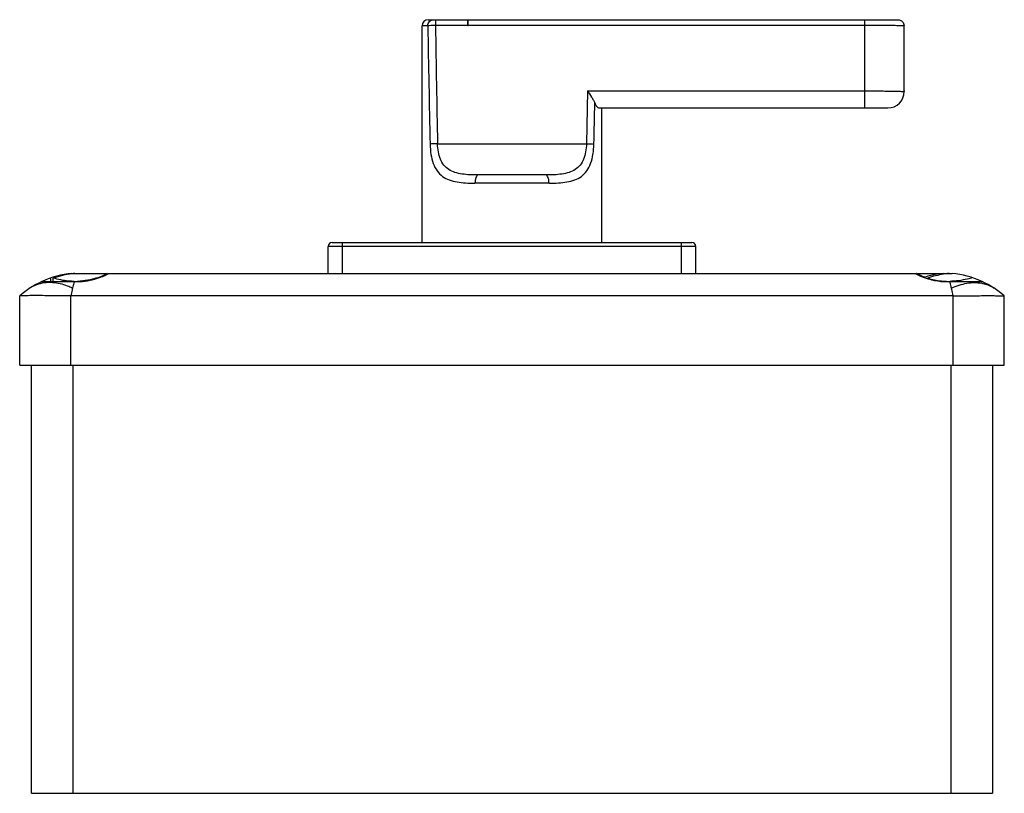
# Model space of a CAD drawing. Units: millimetres. Extents: x 35 to 276, y 120 to 310.
import ezdxf

# ---------------------------------------------------------------- set-up
doc = ezdxf.new("R2010")
doc.units = ezdxf.units.MM
doc.header["$LTSCALE"] = 27.962509
doc.layers.get('0').update_dxf_attribs({"linetype": 'CONTINUOUS'})

msp = doc.modelspace()

# ---------------------------------------------------------------- linework, layer by layer
at = {"color": 7}
for p, q in [((135.36, 309.66), (145.06, 309.66)), ((137.11, 309.66), (137.11, 308.23)), ((145.06, 308.16), (145.06, 309.66)), ((145.16, 308.16), (145.16, 309.66)), ((145.16, 309.66), (250.33, 309.66)), ((242.2, 288.06), (242.2, 309.66)), ((133.86, 255.16), (133.86, 308.16)), ((135.24, 308.16), (133.86, 308.16)), ((145.06, 308.23), (137.11, 308.23)), ((145.16, 308.16), (145.06, 308.16)), ((242.2, 308.23), (145.16, 308.23)), ((174.33, 292.23), (174.08, 279.31)), ((174.33, 292.23), (242.2, 292.23)), ((251.86, 292.27), (251.86, 292.06)), ((177.11, 288.06), (247.86, 288.06)), ((177.86, 255.16), (177.86, 288.06)), ((137.63, 279.31), (174.08, 279.31)), ((164.1, 271.66), (147.61, 271.66)), ((164.92, 269.66), (146.79, 269.66)), ((110.86, 247.56), (110.86, 254.16)), ((200.86, 254.16), (110.86, 254.16)), ((111.86, 255.16), (199.86, 255.16)), ((114.36, 247.56), (114.36, 255.16)), ((197.36, 247.56), (197.36, 255.16)), ((200.86, 247.56), (200.86, 254.16)), ((42.86, 246.43), (42.86, 245.56)), ((43.56, 245.56), (43.56, 246.43)), ((48.12, 247.56), (56.86, 247.56)), ((56.86, 247.45), (56.86, 247.56)), ((57.07, 247.56), (254.64, 247.56)), ((254.86, 247.56), (263.59, 247.56)), ((254.86, 247.45), (254.86, 247.56)), ((256.86, 246.66), (256.86, 246.56)), ((257.56, 246.31), (257.56, 246.43)), ((40.71, 245.56), (50.12, 245.56)), ((40.86, 245.56), (40.86, 245.63)), ((261.59, 245.56), (271.08, 245.56)), ((270.86, 245.56), (270.86, 245.63)), ((35.36, 225.16), (35.36, 242.08)), ((47.88, 225.16), (47.88, 242.08)), ((263.83, 242.08), (47.88, 242.08)), ((263.84, 225.16), (263.83, 242.08)), ((276.36, 225.16), (276.36, 242.08)), ((35.36, 225.16), (276.36, 225.16)), ((38.26, 120.36), (38.26, 225.16)), ((48.36, 225.16), (48.36, 120.36)), ((263.36, 120.36), (263.36, 225.16)), ((273.46, 225.16), (273.46, 120.36)), ((38.26, 120.36), (273.46, 120.36))]:
    msp.add_line(p, q, dxfattribs=at)
for centre, radius, start, end in [((135.36, 308.16), 1.5, 90, 180), ((7666.79, 442.39), 7532.75, 181.021051, 181.241189), ((8406.09, 442.19), 8270.06, 180.928155, 181.128509), ((-4809.56, 292.28), 5061.41, 359.99989, 0.17981), ((247.86, 292.06), 4, 270.0023, 359.9958), ((111.86, 254.16), 1, 90, 180), ((199.86, 254.16), 1, 0, 90), ((50.18, 225.17), 22.48, 95.2474, 114.5016), ((56.43, 248.28), 0.966, 306.2924, 307.1428), ((255.29, 248.28), 0.972, 232.8658, 233.7546), ((263.04, 264.41), 18.9, 253.02, 253.1452), ((262.95, 264.09), 18.47, 253.0343, 263.9414), ((263.05, 264.43), 18.93, 253.1452, 253.3366), ((263.05, 264.46), 18.96, 253.3366, 253.5402), ((261.53, 225.17), 22.48, 65.5014, 84.7506), ((50.18, 225.17), 22.48, 114.7967, 131.2517), ((42.5, 236.31), 9.01, 100.0177, 101.0915), ((48.86, 262.7), 17.07, 269.5346, 269.9995), ((48.85, 263.28), 17.65, 270.0187, 274.1841), ((262.87, 263.42), 17.79, 263.9937, 265.8918), ((262.86, 263.29), 17.66, 265.8717, 269.9817), ((262.86, 262.72), 17.09, 270.0005, 270.4697), ((269.21, 236.34), 8.98, 78.4165, 79.9882), ((261.53, 225.17), 22.48, 48.7484, 65.2002)]:
    msp.add_arc(centre, radius, start, end, dxfattribs=at)
for centre, major_axis, start_param, end_param in [((50.89, 225.17), (0, 22.48), 0.122723, 0.331745), ((50.89, 225.17), (22.48, 0), 1.662416, 1.693519), ((263.47, 225.17), (22.48, 0), 1.799953, 1.869455), ((264.89, 225.17), (0, 22.48), 0.153965, 0.331745), ((263.47, 225.17), (0, 22.48), 0.09162, 0.229157), ((264.89, 225.17), (22.48, 0), 1.662416, 1.724761)]:
    msp.add_ellipse(centre, major_axis=major_axis, ratio=1, start_param=start_param, end_param=end_param, dxfattribs=at)
for points, knots in [([(135.24, 308.16), (135.24, 308.35), (135.3, 308.73), (135.51, 309.07), (135.63, 309.2)], [0, 0, 0, 0, 0.504078, 1, 1, 1, 1]), ([(135.63, 309.2), (135.76, 309.35), (136.07, 309.58), (136.45, 309.66), (136.64, 309.66)], [0, 0, 0, 0, 0.504662, 1, 1, 1, 1]), ([(250.33, 309.66), (250.52, 309.66), (250.92, 309.58), (251.42, 309.25), (251.75, 308.75), (251.83, 308.36), (251.83, 308.16)], [0, 0, 0, 0, 0.250012, 0.500003, 0.749994, 1, 1, 1, 1]), ([(137.11, 308.23), (136.73, 308.22), (136.1, 308.21), (135.48, 308.18), (135.24, 308.16)], [0, 0, 0, 0, 0.608722, 1, 1, 1, 1]), ([(251.83, 308.16), (251.73, 308.17), (251.43, 308.18), (250.81, 308.19), (249.89, 308.2), (248.7, 308.21), (247.29, 308.22), (245.1, 308.22), (243.38, 308.23), (242.2, 308.23)], [0, 0, 0, 0, 0.030918, 0.095743, 0.192181, 0.316909, 0.465577, 0.632926, 1, 1, 1, 1]), ([(174.33, 292.23), (174.67, 291.73), (175.18, 291), (175.78, 290.02), (176.02, 289.54), (176.12, 289.31)], [0, 0, 0, 0, 0.530507, 0.778909, 1, 1, 1, 1]), ([(242.2, 292.23), (242.83, 292.23), (244.06, 292.23), (245.84, 292.22), (247.49, 292.21), (248.74, 292.19), (249.63, 292.17), (250.19, 292.16), (250.68, 292.14), (251.08, 292.13), (251.4, 292.11), (251.62, 292.1), (251.74, 292.09), (251.8, 292.08), (251.83, 292.07), (251.86, 292.07), (251.86, 292.06)], [0, 0, 0, 0, 0.194427, 0.381568, 0.55399, 0.705283, 0.77113, 0.829601, 0.880128, 0.92222, 0.955509, 0.979654, 0.98823, 0.994461, 0.998354, 1, 1, 1, 1]), ([(176.12, 289.31), (176.19, 289.13), (176.34, 288.81), (176.59, 288.41), (176.84, 288.15), (177.03, 288.06), (177.11, 288.06)], [0, 0, 0, 0, 0.353134, 0.63791, 0.850384, 1, 1, 1, 1]), ([(137.63, 279.31), (137.28, 279.3), (136.67, 279.28), (136.06, 279.25), (135.81, 279.22)], [0, 0, 0, 0, 0.577633, 1, 1, 1, 1]), ([(135.81, 279.22), (135.82, 278.38), (135.96, 276.77), (136.49, 274.53), (137.42, 272.64), (138.79, 271.25), (140.5, 270.37), (142.44, 269.9), (144.56, 269.69), (146.03, 269.66), (146.79, 269.66)], [0, 0, 0, 0, 0.148503, 0.284865, 0.405377, 0.515227, 0.624421, 0.74041, 0.865747, 1, 1, 1, 1]), ([(147.61, 271.66), (146.93, 271.66), (145.6, 271.68), (143.67, 271.85), (141.92, 272.23), (140.36, 272.92), (139.1, 274.04), (138.25, 275.57), (137.77, 277.36), (137.65, 278.65), (137.63, 279.31)], [0, 0, 0, 0, 0.141131, 0.273513, 0.396019, 0.509576, 0.619957, 0.736132, 0.863572, 1, 1, 1, 1]), ([(174.08, 279.31), (174.07, 278.65), (173.95, 277.36), (173.46, 275.56), (172.61, 274.04), (171.35, 272.92), (169.79, 272.22), (168.03, 271.85), (166.11, 271.68), (164.79, 271.66), (164.1, 271.66)], [0, 0, 0, 0, 0.136573, 0.264101, 0.380338, 0.490777, 0.604356, 0.726818, 0.85906, 1, 1, 1, 1]), ([(164.92, 269.66), (165.68, 269.66), (167.15, 269.69), (169.27, 269.89), (171.2, 270.37), (172.91, 271.25), (174.29, 272.64), (175.22, 274.53), (175.75, 276.77), (175.89, 278.38), (175.91, 279.22)], [0, 0, 0, 0, 0.13407, 0.259342, 0.375291, 0.484529, 0.594365, 0.714879, 0.851378, 1, 1, 1, 1]), ([(174.08, 279.31), (174.44, 279.3), (175.04, 279.28), (175.65, 279.25), (175.91, 279.22)], [0, 0, 0, 0, 0.577634, 1, 1, 1, 1]), ([(147.61, 271.66), (147.34, 271.66), (147.06, 271.22), (146.92, 270.75), (146.82, 270.27), (146.79, 269.91), (146.79, 269.66)], [0, 0, 0, 0, 0.364302, 0.512987, 0.674448, 1, 1, 1, 1]), ([(164.92, 269.66), (164.92, 269.91), (164.9, 270.27), (164.8, 270.75), (164.65, 271.22), (164.37, 271.66), (164.1, 271.66)], [0, 0, 0, 0, 0.325551, 0.487012, 0.635697, 1, 1, 1, 1]), ([(48.72, 245.63), (48.25, 245.63), (46.5, 245.72), (44.78, 246.06), (43.56, 246.43)], [0, 0, 0, 0, 0.271319, 1, 1, 1, 1]), ([(50.12, 245.56), (50.95, 245.62), (52.5, 245.84), (54.29, 246.33), (55.47, 246.76), (56.14, 247.04), (56.64, 247.28), (56.91, 247.43), (57, 247.5)], [0, 0, 0, 0, 0.347966, 0.647395, 0.770858, 0.872729, 0.950013, 1, 1, 1, 1]), ([(56.82, 247.56), (56.76, 247.49), (56.53, 247.36), (56.09, 247.14), (55.46, 246.88), (54.66, 246.58), (53.7, 246.29), (52.19, 245.92), (50.98, 245.74), (50.14, 245.68)], [0, 0, 0, 0, 0.040122, 0.110801, 0.209407, 0.332617, 0.476897, 0.638713, 1, 1, 1, 1]), ([(57.01, 247.51), (57.02, 247.51), (57.04, 247.53), (57.06, 247.55), (57.07, 247.56)], [0, 0, 0, 0, 0.285695, 1, 1, 1, 1]), ([(254.64, 247.56), (254.64, 247.56), (254.66, 247.54), (254.68, 247.52), (254.7, 247.51)], [0, 0, 0, 0, 0.214575, 1, 1, 1, 1]), ([(254.71, 247.5), (254.82, 247.42), (255.14, 247.24), (255.74, 246.96), (256.56, 246.64), (257.18, 246.43), (257.52, 246.33)], [0, 0, 0, 0, 0.138115, 0.357281, 0.647996, 1, 1, 1, 1]), ([(255.21, 247.35), (255.14, 247.39), (255.03, 247.45), (254.93, 247.53), (254.89, 247.56)], [0, 0, 0, 0, 0.609809, 1, 1, 1, 1]), ([(256.86, 246.66), (256.53, 246.77), (255.97, 246.99), (255.43, 247.24), (255.21, 247.35)], [0, 0, 0, 0, 0.585964, 1, 1, 1, 1]), ([(257.68, 246.28), (257.97, 246.19), (259.25, 245.85), (260.57, 245.63), (261.59, 245.56)], [0, 0, 0, 0, 0.227814, 1, 1, 1, 1]), ([(268.51, 246.54), (268.13, 246.42), (266.33, 245.9), (264.46, 245.64), (263, 245.63)], [0, 0, 0, 0, 0.217157, 1, 1, 1, 1]), ([(40.77, 245.15), (40.51, 245.1), (39.49, 244.85), (38.51, 244.41), (37.86, 243.98)], [0, 0, 0, 0, 0.258474, 1, 1, 1, 1]), ([(43.42, 245.3), (43.2, 245.31), (42.38, 245.35), (41.54, 245.29), (40.94, 245.18)], [0, 0, 0, 0, 0.257672, 1, 1, 1, 1]), ([(48.27, 243.98), (47.87, 244.16), (46.32, 244.81), (44.66, 245.21), (43.42, 245.3)], [0, 0, 0, 0, 0.260729, 1, 1, 1, 1]), ([(48.27, 243.98), (48.24, 243.83), (48.1, 243.2), (47.97, 242.56), (47.88, 242.08)], [0, 0, 0, 0, 0.23343, 1, 1, 1, 1]), ([(48.71, 245.53), (48.67, 245.41), (48.56, 245.11), (48.42, 244.59), (48.32, 244.19), (48.27, 243.98)], [0, 0, 0, 0, 0.229618, 0.598791, 1, 1, 1, 1]), ([(263.44, 243.98), (263.41, 244.12), (263.28, 244.66), (263.13, 245.18), (263, 245.56)], [0, 0, 0, 0, 0.272177, 1, 1, 1, 1]), ([(263.44, 243.98), (264.64, 244.53), (267.05, 245.33), (269.61, 245.39), (270.77, 245.18)], [0, 0, 0, 0, 0.52805, 1, 1, 1, 1]), ([(263.83, 242.08), (263.8, 242.25), (263.68, 242.88), (263.55, 243.52), (263.44, 243.98)], [0, 0, 0, 0, 0.266263, 1, 1, 1, 1]), ([(271.02, 245.14), (271.28, 245.08), (272.27, 244.83), (273.22, 244.4), (273.85, 243.98)], [0, 0, 0, 0, 0.259269, 1, 1, 1, 1]), ([(47.88, 242.08), (47.07, 242.08), (45.47, 242.09), (43.15, 242.11), (41.32, 242.13), (39.96, 242.14), (39.05, 242.14), (38.23, 242.14), (37.5, 242.13), (36.87, 242.12), (36.41, 242.11), (36.1, 242.11), (35.9, 242.1), (35.74, 242.09), (35.61, 242.09), (35.5, 242.08), (35.43, 242.08), (35.39, 242.08), (35.38, 242.08), (35.35, 242.07), (35.36, 242.08)], [0, 0, 0, 0, 0.195039, 0.382617, 0.555524, 0.634362, 0.707088, 0.773001, 0.831467, 0.881924, 0.923887, 0.941554, 0.956953, 0.970046, 0.980802, 0.989194, 0.9952, 0.997304, 0.998805, 1, 1, 1, 1]), ([(263.83, 242.08), (264.65, 242.08), (266.25, 242.09), (268.56, 242.11), (270.4, 242.13), (271.75, 242.14), (272.66, 242.14), (273.48, 242.14), (274.21, 242.13), (274.84, 242.12), (275.3, 242.11), (275.62, 242.11), (275.81, 242.1), (275.97, 242.09), (276.11, 242.09), (276.21, 242.08), (276.28, 242.08), (276.32, 242.08), (276.34, 242.08), (276.36, 242.07), (276.36, 242.08)], [0, 0, 0, 0, 0.195072, 0.382732, 0.55557, 0.634374, 0.707083, 0.772997, 0.831454, 0.88191, 0.923868, 0.941534, 0.956937, 0.970036, 0.980791, 0.989181, 0.99519, 0.997296, 0.998802, 1, 1, 1, 1])]:
    msp.add_open_spline(points, degree=3, knots=knots, dxfattribs=at)
msp.add_open_spline([(175.91, 279.22), (175.98, 282.58), (176.05, 285.95), (176.12, 289.31)], degree=3, dxfattribs=at)

doc.saveas('drawing.dxf')
